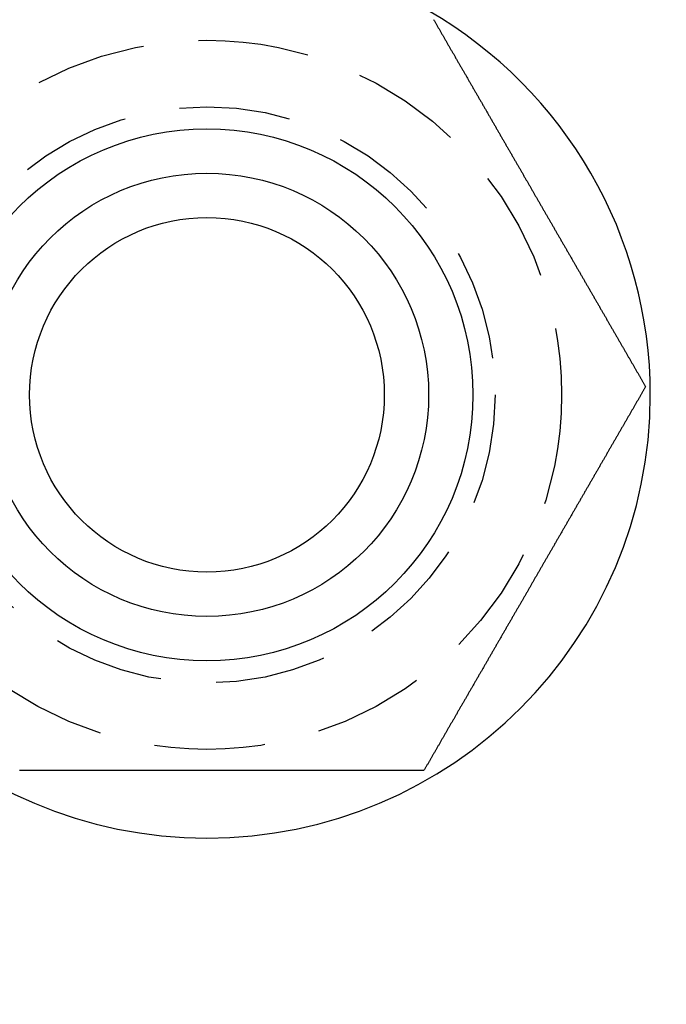
# Model space of a CAD drawing. Extents: x -138 to 1210, y -177 to 372.
# Drawn here: x 75 to 90, y -8 to 14 of the extents above; entities that cross this region are included whole.
import ezdxf

# ---------------------------------------------------------------- set-up
doc = ezdxf.new("R2010")
doc.units = 0
doc.header["$LTSCALE"] = 10
doc.linetypes.add('AUSGEZOGEN', pattern=[0])
doc.linetypes.add('VERDECKT', pattern=[0.375, 0.25, -0.125])
doc.layers.get('0').update_dxf_attribs({"linetype": 'AUSGEZOGEN'})

# ---------------------------------------------------------------- blocks, each defined once
blk = doc.blocks.new('A$C2FDB0A38')
at = {"color": 3}
for points in [[(87.385, 55.9652, 0), (87.3931, 55.9513, 0), (87.4011, 55.9374, 0), (87.4092, 55.9234, 0), (87.4173, 55.9094, 0), (87.4253, 55.8954, 0), (87.4335, 55.8814, 0), (87.4416, 55.8673, 0), (87.4497, 55.8532, 0), (87.4579, 55.8391, 0), (87.466, 55.825, 0), (87.4742, 55.8108, 0), (87.4824, 55.7966, 0), (87.4906, 55.7824, 0), (87.4988, 55.7682, 0), (87.507, 55.7539, 0), (87.5153, 55.7396, 0), (87.5235, 55.7253, 0), (87.5318, 55.711, 0), (87.5401, 55.6967, 0), (87.5484, 55.6823, 0), (87.5567, 55.6679, 0), (87.565, 55.6535, 0), (87.5733, 55.6391, 0), (87.5817, 55.6246, 0), (87.59, 55.6102, 0), (87.5984, 55.5957, 0), (87.6068, 55.5811, 0), (87.6152, 55.5666, 0), (87.6236, 55.5521, 0), (87.632, 55.5375, 0), (87.6404, 55.5229, 0), (87.6489, 55.5083, 0), (87.6573, 55.4936, 0), (87.6658, 55.479, 0), (87.6742, 55.4643, 0), (87.6827, 55.4496, 0), (87.6912, 55.4349, 0), (87.6997, 55.4201, 0), (87.7083, 55.4054, 0), (87.7168, 55.3906, 0), (87.7253, 55.3758, 0), (87.7339, 55.361, 0), (87.7424, 55.3462, 0), (87.751, 55.3313, 0), (87.7596, 55.3165, 0), (87.7682, 55.3016, 0), (87.7768, 55.2867, 0), (87.7854, 55.2718, 0), (87.794, 55.2569, 0), (87.8026, 55.2419, 0), (87.8113, 55.2269, 0), (87.8199, 55.212, 0), (87.8286, 55.197, 0), (87.8373, 55.182, 0), (87.8459, 55.1669, 0), (87.8546, 55.1519, 0), (87.8633, 55.1368, 0), (87.872, 55.1217, 0), (87.8807, 55.1066, 0), (87.8894, 55.0915, 0), (87.8982, 55.0764, 0), (87.9069, 55.0613, 0), (87.9157, 55.0461, 0), (87.9244, 55.031, 0), (87.9332, 55.0158, 0), (87.942, 55.0006, 0), (87.9507, 54.9854, 0), (87.9595, 54.9702, 0), (87.9683, 54.9549, 0), (87.9771, 54.9397, 0), (87.9859, 54.9244, 0), (87.9948, 54.9091, 0), (88.0036, 54.8939, 0), (88.0124, 54.8786, 0), (88.0213, 54.8632, 0), (88.0301, 54.8479, 0), (88.039, 54.8326, 0), (88.0478, 54.8172, 0), (88.0567, 54.8019, 0), (88.0656, 54.7865, 0), (88.0744, 54.7711, 0), (88.0833, 54.7557, 0), (88.0922, 54.7403, 0), (88.1011, 54.7249, 0), (88.11, 54.7095, 0), (88.1189, 54.694, 0), (88.1279, 54.6786, 0), (88.1368, 54.6631, 0), (88.1457, 54.6477, 0), (88.1547, 54.6322, 0), (88.1636, 54.6167, 0), (88.1725, 54.6012, 0), (88.1815, 54.5857, 0), (88.1904, 54.5702, 0), (88.1994, 54.5547, 0), (88.2084, 54.5391, 0), (88.2174, 54.5236, 0), (88.2263, 54.508, 0), (88.2353, 54.4925, 0), (88.2443, 54.4769, 0), (88.2533, 54.4614, 0), (88.2623, 54.4458, 0), (88.2713, 54.4302, 0), (88.2803, 54.4146, 0), (88.2893, 54.399, 0), (88.2983, 54.3834, 0), (88.3073, 54.3678, 0), (88.3163, 54.3521, 0), (88.3254, 54.3365, 0), (88.3344, 54.3209, 0), (88.3434, 54.3052, 0), (88.3525, 54.2896, 0), (88.3615, 54.2739, 0), (88.3705, 54.2583, 0), (88.3796, 54.2426, 0), (88.3886, 54.2269, 0), (88.3977, 54.2113, 0), (88.4067, 54.1956, 0), (88.4158, 54.1799, 0), (88.4248, 54.1642, 0), (88.4339, 54.1485, 0), (88.443, 54.1328, 0), (88.452, 54.1171, 0), (88.4611, 54.1014, 0), (88.4702, 54.0857, 0), (88.4792, 54.07, 0), (88.4883, 54.0543, 0), (88.4974, 54.0386, 0), (88.5065, 54.0229, 0), (88.5155, 54.0071, 0), (88.5246, 53.9914, 0), (88.5337, 53.9757, 0), (88.5428, 53.96, 0), (88.5519, 53.9442, 0), (88.5609, 53.9285, 0), (88.57, 53.9128, 0), (88.5791, 53.897, 0), (88.5882, 53.8813, 0), (88.5973, 53.8656, 0), (88.6064, 53.8498, 0), (88.6154, 53.8341, 0), (88.6245, 53.8183, 0), (88.6336, 53.8026, 0), (88.6427, 53.7869, 0), (88.6518, 53.7711, 0), (88.6609, 53.7554, 0), (88.67, 53.7396, 0), (88.6791, 53.7239, 0), (88.6881, 53.7082, 0), (88.6972, 53.6924, 0), (88.7063, 53.6767, 0), (88.7154, 53.661, 0), (88.7245, 53.6452, 0), (88.7336, 53.6295, 0), (88.7426, 53.6138, 0), (88.7517, 53.598, 0), (88.7608, 53.5823, 0), (88.7699, 53.5666, 0), (88.779, 53.5509, 0), (88.788, 53.5352, 0), (88.7971, 53.5194, 0), (88.8062, 53.5037, 0), (88.8152, 53.488, 0), (88.8243, 53.4723, 0), (88.8334, 53.4566, 0), (88.8424, 53.4409, 0), (88.8515, 53.4252, 0), (88.8606, 53.4095, 0), (88.8696, 53.3938, 0), (88.8787, 53.3782, 0), (88.8877, 53.3625, 0), (88.8968, 53.3468, 0), (88.9058, 53.3312, 0), (88.9149, 53.3155, 0), (88.9239, 53.2998, 0), (88.9329, 53.2842, 0), (88.942, 53.2685, 0), (88.951, 53.2529, 0), (88.96, 53.2373, 0), (88.969, 53.2216, 0), (88.9781, 53.206, 0), (88.9871, 53.1904, 0), (88.9961, 53.1748, 0), (89.0051, 53.1592, 0), (89.0141, 53.1436, 0), (89.0231, 53.128, 0), (89.0321, 53.1124, 0), (89.0411, 53.0969, 0), (89.0501, 53.0813, 0), (89.059, 53.0657, 0), (89.068, 53.0502, 0), (89.077, 53.0347, 0), (89.086, 53.0191, 0), (89.0949, 53.0036, 0), (89.1039, 52.9881, 0), (89.1128, 52.9726, 0), (89.1218, 52.9571, 0), (89.1307, 52.9416, 0), (89.1397, 52.9261, 0), (89.1486, 52.9107, 0), (89.1575, 52.8952, 0), (89.1664, 52.8798, 0), (89.1753, 52.8643, 0), (89.1842, 52.8489, 0), (89.1931, 52.8335, 0), (89.202, 52.8181, 0), (89.2109, 52.8027, 0), (89.2198, 52.7873, 0), (89.2287, 52.7719, 0), (89.2376, 52.7566, 0), (89.2464, 52.7412, 0), (89.2553, 52.7259, 0), (89.2641, 52.7105, 0), (89.273, 52.6952, 0), (89.2818, 52.6799, 0), (89.2906, 52.6646, 0), (89.2994, 52.6494, 0), (89.3083, 52.6341, 0), (89.3171, 52.6188, 0), (89.3259, 52.6036, 0), (89.3347, 52.5884, 0), (89.3434, 52.5732, 0), (89.3522, 52.558, 0), (89.361, 52.5428, 0), (89.3697, 52.5276, 0), (89.3785, 52.5125, 0), (89.3872, 52.4973, 0), (89.396, 52.4822, 0), (89.4047, 52.4671, 0), (89.4134, 52.452, 0), (89.4221, 52.4369, 0), (89.4308, 52.4218, 0), (89.4395, 52.4068, 0), (89.4482, 52.3917, 0), (89.4568, 52.3767, 0), (89.4655, 52.3617, 0), (89.4742, 52.3467, 0), (89.4828, 52.3318, 0), (89.4914, 52.3168, 0), (89.5001, 52.3019, 0), (89.5087, 52.2869, 0), (89.5173, 52.272, 0), (89.5259, 52.2572, 0), (89.5345, 52.2423, 0), (89.543, 52.2274, 0), (89.5516, 52.2126, 0), (89.5602, 52.1978, 0), (89.5687, 52.183, 0), (89.5772, 52.1682, 0), (89.5858, 52.1534, 0), (89.5943, 52.1387, 0), (89.6028, 52.124, 0), (89.6113, 52.1092, 0), (89.6198, 52.0946, 0), (89.6282, 52.0799, 0), (89.6367, 52.0652, 0), (89.6451, 52.0506, 0), (89.6536, 52.036, 0), (89.662, 52.0214, 0), (89.6704, 52.0068, 0), (89.6788, 51.9922, 0), (89.6873, 51.9776, 0), (89.6957, 51.963, 0), (89.7042, 51.9483, 0), (89.7126, 51.9337, 0), (89.7211, 51.919, 0), (89.7296, 51.9043, 0), (89.7381, 51.8895, 0), (89.7466, 51.8748, 0), (89.7552, 51.86, 0), (89.7637, 51.8453, 0), (89.7722, 51.8305, 0), (89.7808, 51.8156, 0), (89.7894, 51.8008, 0), (89.7979, 51.7859, 0), (89.8065, 51.7711, 0), (89.8151, 51.7562, 0), (89.8237, 51.7413, 0), (89.8323, 51.7264, 0), (89.841, 51.7114, 0), (89.8496, 51.6965, 0), (89.8582, 51.6815, 0), (89.8669, 51.6665, 0), (89.8756, 51.6515, 0), (89.8842, 51.6365, 0), (89.8929, 51.6214, 0), (89.9016, 51.6064, 0), (89.9103, 51.5913, 0), (89.919, 51.5762, 0), (89.9277, 51.5611, 0), (89.9364, 51.546, 0), (89.9452, 51.5309, 0), (89.9539, 51.5158, 0), (89.9627, 51.5006, 0), (89.9714, 51.4854, 0), (89.9802, 51.4703, 0), (89.989, 51.4551, 0), (89.9978, 51.4398, 0), (90.0065, 51.4246, 0), (90.0153, 51.4094, 0), (90.0241, 51.3941, 0), (90.033, 51.3789, 0), (90.0418, 51.3636, 0), (90.0506, 51.3483, 0), (90.0594, 51.333, 0), (90.0683, 51.3177, 0), (90.0771, 51.3024, 0), (90.086, 51.287, 0), (90.0948, 51.2717, 0), (90.1037, 51.2563, 0), (90.1126, 51.2409, 0), (90.1215, 51.2256, 0), (90.1304, 51.2102, 0), (90.1393, 51.1948, 0), (90.1482, 51.1793, 0), (90.1571, 51.1639, 0), (90.166, 51.1485, 0), (90.1749, 51.133, 0), (90.1838, 51.1176, 0), (90.1928, 51.1021, 0), (90.2017, 51.0866, 0), (90.2106, 51.0711, 0), (90.2196, 51.0556, 0), (90.2285, 51.0401, 0), (90.2375, 51.0246, 0), (90.2464, 51.0091, 0), (90.2554, 50.9936, 0), (90.2644, 50.978, 0), (90.2734, 50.9625, 0), (90.2823, 50.9469, 0), (90.2913, 50.9314, 0), (90.3003, 50.9158, 0), (90.3093, 50.9002, 0), (90.3183, 50.8846, 0), (90.3273, 50.869, 0), (90.3363, 50.8534, 0), (90.3453, 50.8378, 0), (90.3543, 50.8222, 0), (90.3634, 50.8066, 0), (90.3724, 50.791, 0), (90.3814, 50.7753, 0), (90.3904, 50.7597, 0), (90.3995, 50.744, 0), (90.4085, 50.7284, 0), (90.4176, 50.7127, 0), (90.4266, 50.6971, 0), (90.4356, 50.6814, 0), (90.4447, 50.6657, 0), (90.4537, 50.6501, 0), (90.4628, 50.6344, 0), (90.4718, 50.6187, 0), (90.4809, 50.603, 0), (90.49, 50.5873, 0), (90.499, 50.5716, 0), (90.5081, 50.5559, 0), (90.5172, 50.5402, 0), (90.5262, 50.5245, 0), (90.5353, 50.5088, 0), (90.5444, 50.4931, 0), (90.5535, 50.4774, 0), (90.5625, 50.4616, 0), (90.5716, 50.4459, 0), (90.5807, 50.4302, 0), (90.5898, 50.4145, 0), (90.5988, 50.3987, 0), (90.6079, 50.383, 0), (90.617, 50.3673, 0), (90.6261, 50.3515, 0), (90.6352, 50.3358, 0), (90.6443, 50.3201, 0), (90.6534, 50.3043, 0), (90.6624, 50.2886, 0), (90.6715, 50.2728, 0), (90.6806, 50.2571, 0), (90.6897, 50.2414, 0), (90.6988, 50.2256, 0), (90.7079, 50.2099, 0), (90.717, 50.1942, 0), (90.726, 50.1784, 0), (90.7351, 50.1627, 0), (90.7442, 50.1469, 0), (90.7533, 50.1312, 0), (90.7624, 50.1155, 0), (90.7715, 50.0997, 0), (90.7806, 50.084, 0), (90.7896, 50.0683, 0), (90.7987, 50.0525, 0), (90.8078, 50.0368, 0), (90.8169, 50.0211, 0), (90.826, 50.0054, 0), (90.835, 49.9897, 0), (90.8441, 49.9739, 0), (90.8532, 49.9582, 0), (90.8622, 49.9425, 0), (90.8713, 49.9268, 0), (90.8804, 49.9111, 0), (90.8894, 49.8954, 0), (90.8985, 49.8797, 0), (90.9076, 49.864, 0), (90.9166, 49.8483, 0), (90.9257, 49.8326, 0), (90.9347, 49.817, 0), (90.9438, 49.8013, 0), (90.9528, 49.7856, 0), (90.9619, 49.77, 0), (90.9709, 49.7543, 0), (90.9799, 49.7386, 0), (90.989, 49.723, 0), (90.998, 49.7074, 0), (91.007, 49.6917, 0), (91.0161, 49.6761, 0), (91.0251, 49.6605, 0), (91.0341, 49.6449, 0), (91.0431, 49.6292, 0), (91.0521, 49.6136, 0), (91.0611, 49.598, 0), (91.0701, 49.5825, 0), (91.0791, 49.5669, 0), (91.0881, 49.5513, 0), (91.0971, 49.5357, 0), (91.1061, 49.5202, 0), (91.1151, 49.5046, 0), (91.124, 49.4891, 0), (91.133, 49.4736, 0), (91.142, 49.458, 0), (91.1509, 49.4425, 0), (91.1599, 49.427, 0), (91.1688, 49.4115, 0), (91.1778, 49.396, 0), (91.1867, 49.3806, 0), (91.1956, 49.3651, 0), (91.2045, 49.3496, 0), (91.2135, 49.3342, 0), (91.2224, 49.3187, 0), (91.2313, 49.3033, 0), (91.2402, 49.2879, 0), (91.2491, 49.2725, 0), (91.258, 49.2571, 0), (91.2668, 49.2417, 0), (91.2757, 49.2263, 0), (91.2846, 49.211, 0), (91.2934, 49.1956, 0), (91.3023, 49.1803, 0), (91.3112, 49.165, 0), (91.32, 49.1497, 0), (91.3288, 49.1344, 0), (91.3377, 49.1191, 0), (91.3465, 49.1038, 0), (91.3553, 49.0885, 0), (91.3641, 49.0733, 0), (91.3729, 49.0581, 0), (91.3817, 49.0428, 0), (91.3904, 49.0276, 0), (91.3992, 49.0124, 0), (91.408, 48.9973, 0), (91.4167, 48.9821, 0), (91.4255, 48.9669, 0), (91.4342, 48.9518, 0), (91.443, 48.9367, 0), (91.4517, 48.9216, 0), (91.4604, 48.9065, 0), (91.4691, 48.8914, 0), (91.4778, 48.8764, 0), (91.4865, 48.8613, 0), (91.4952, 48.8463, 0), (91.5038, 48.8313, 0), (91.5125, 48.8163, 0), (91.5211, 48.8013, 0), (91.5298, 48.7863, 0), (91.5384, 48.7714, 0), (91.547, 48.7564, 0), (91.5556, 48.7415, 0), (91.5642, 48.7266, 0), (91.5728, 48.7117, 0), (91.5814, 48.6969, 0), (91.59, 48.682, 0), (91.5985, 48.6672, 0), (91.6071, 48.6524, 0), (91.6156, 48.6376, 0), (91.6242, 48.6228, 0), (91.6327, 48.6081, 0), (91.6412, 48.5934, 0), (91.6497, 48.5786, 0), (91.6582, 48.5639, 0), (91.6666, 48.5493, 0), (91.6751, 48.5346, 0), (91.6835, 48.52, 0), (91.692, 48.5054, 0), (91.7004, 48.4908, 0), (91.7088, 48.4762, 0), (91.7172, 48.4616, 0), (91.7256, 48.4471, 0), (91.734, 48.4326, 0), (91.7424, 48.4181, 0), (91.7507, 48.4036, 0), (91.7591, 48.3891, 0), (91.7674, 48.3747, 0), (91.7757, 48.3603, 0), (91.784, 48.3459, 0), (91.7923, 48.3316, 0), (91.8006, 48.3172, 0), (91.8089, 48.3029, 0), (91.8171, 48.2886, 0), (91.8254, 48.2743, 0), (91.8336, 48.2601, 0), (91.8418, 48.2458, 0), (91.85, 48.2316, 0), (91.8582, 48.2174, 0), (91.8664, 48.2033, 0), (91.8746, 48.1891, 0), (91.8827, 48.175, 0), (91.8908, 48.1609, 0), (91.899, 48.1469, 0), (91.9071, 48.1328, 0), (91.9152, 48.1188, 0), (91.9232, 48.1048, 0), (91.9313, 48.0909, 0), (91.9393, 48.0769, 0), (91.9474, 48.063, 0), (91.9554, 48.0491, 0), (91.9634, 48.0353, 0), (91.9714, 48.0214, 0), (91.9794, 48.0076, 0), (91.9873, 47.9938, 0), (91.9953, 47.9801, 0), (92.0032, 47.9663, 0), (92.0111, 47.9526, 0), (92.019, 47.939, 0), (92.0269, 47.9253, 0), (92.0347, 47.9117, 0), (92.0426, 47.8981, 0), (92.0504, 47.8845, 0), (92.0583, 47.871, 0), (92.0661, 47.8575, 0), (92.0738, 47.844, 0), (92.0816, 47.8305, 0), (92.0894, 47.8171, 0), (92.0971, 47.8037, 0), (92.1048, 47.7903, 0), (92.1125, 47.777, 0), (92.1202, 47.7637, 0), (92.1279, 47.7504, 0), (92.1355, 47.7371, 0), (92.1432, 47.7239, 0), (92.1508, 47.7106, 0), (92.1585, 47.6973, 0), (92.1662, 47.684, 0)], [(92.1662, 47.684, 0), (92.1585, 47.6707, 0), (92.1508, 47.6573, 0), (92.1432, 47.6441, 0), (92.1355, 47.6309, 0), (92.1279, 47.6176, 0), (92.1202, 47.6043, 0), (92.1125, 47.591, 0), (92.1048, 47.5777, 0), (92.0971, 47.5643, 0), (92.0894, 47.5509, 0), (92.0816, 47.5375, 0), (92.0738, 47.524, 0), (92.0661, 47.5105, 0), (92.0583, 47.497, 0), (92.0504, 47.4835, 0), (92.0426, 47.4699, 0), (92.0347, 47.4563, 0), (92.0269, 47.4427, 0), (92.019, 47.429, 0), (92.0111, 47.4153, 0), (92.0032, 47.4016, 0), (91.9953, 47.3879, 0), (91.9873, 47.3741, 0), (91.9794, 47.3604, 0), (91.9714, 47.3466, 0), (91.9634, 47.3327, 0), (91.9554, 47.3189, 0), (91.9474, 47.305, 0), (91.9393, 47.291, 0), (91.9313, 47.2771, 0), (91.9232, 47.2631, 0), (91.9152, 47.2492, 0), (91.9071, 47.2351, 0), (91.899, 47.2211, 0), (91.8908, 47.207, 0), (91.8827, 47.1929, 0), (91.8746, 47.1788, 0), (91.8664, 47.1647, 0), (91.8582, 47.1505, 0), (91.85, 47.1364, 0), (91.8418, 47.1221, 0), (91.8336, 47.1079, 0), (91.8254, 47.0937, 0), (91.8171, 47.0794, 0), (91.8089, 47.0651, 0), (91.8006, 47.0508, 0), (91.7923, 47.0364, 0), (91.784, 47.0221, 0), (91.7757, 47.0077, 0), (91.7674, 46.9933, 0), (91.7591, 46.9788, 0), (91.7507, 46.9644, 0), (91.7424, 46.9499, 0), (91.734, 46.9354, 0), (91.7256, 46.9209, 0), (91.7172, 46.9064, 0), (91.7088, 46.8918, 0), (91.7004, 46.8772, 0), (91.692, 46.8626, 0), (91.6835, 46.848, 0), (91.6751, 46.8334, 0), (91.6666, 46.8187, 0), (91.6582, 46.804, 0), (91.6497, 46.7893, 0), (91.6412, 46.7746, 0), (91.6327, 46.7599, 0), (91.6242, 46.7451, 0), (91.6156, 46.7304, 0), (91.6071, 46.7156, 0), (91.5985, 46.7008, 0), (91.59, 46.6859, 0), (91.5814, 46.6711, 0), (91.5728, 46.6562, 0), (91.5642, 46.6413, 0), (91.5556, 46.6265, 0), (91.547, 46.6115, 0), (91.5384, 46.5966, 0), (91.5298, 46.5817, 0), (91.5211, 46.5667, 0), (91.5125, 46.5517, 0), (91.5038, 46.5367, 0), (91.4952, 46.5217, 0), (91.4865, 46.5067, 0), (91.4778, 46.4916, 0), (91.4691, 46.4766, 0), (91.4604, 46.4615, 0), (91.4517, 46.4464, 0), (91.443, 46.4313, 0), (91.4342, 46.4162, 0), (91.4255, 46.401, 0), (91.4167, 46.3859, 0), (91.408, 46.3707, 0), (91.3992, 46.3555, 0), (91.3904, 46.3403, 0), (91.3817, 46.3251, 0), (91.3729, 46.3099, 0), (91.3641, 46.2947, 0), (91.3553, 46.2794, 0), (91.3465, 46.2642, 0), (91.3377, 46.2489, 0), (91.3288, 46.2336, 0), (91.32, 46.2183, 0), (91.3112, 46.203, 0), (91.3023, 46.1877, 0), (91.2934, 46.1723, 0), (91.2846, 46.157, 0), (91.2757, 46.1416, 0), (91.2668, 46.1263, 0), (91.258, 46.1109, 0), (91.2491, 46.0955, 0), (91.2402, 46.0801, 0), (91.2313, 46.0647, 0), (91.2224, 46.0492, 0), (91.2135, 46.0338, 0), (91.2045, 46.0183, 0), (91.1956, 46.0029, 0), (91.1867, 45.9874, 0), (91.1778, 45.9719, 0), (91.1688, 45.9565, 0), (91.1599, 45.941, 0), (91.1509, 45.9255, 0), (91.142, 45.9099, 0), (91.133, 45.8944, 0), (91.124, 45.8789, 0), (91.1151, 45.8633, 0), (91.1061, 45.8478, 0), (91.0971, 45.8322, 0), (91.0881, 45.8167, 0), (91.0791, 45.8011, 0), (91.0701, 45.7855, 0), (91.0611, 45.7699, 0), (91.0521, 45.7543, 0), (91.0431, 45.7387, 0), (91.0341, 45.7231, 0), (91.0251, 45.7075, 0), (91.0161, 45.6919, 0), (91.007, 45.6763, 0), (90.998, 45.6606, 0), (90.989, 45.645, 0), (90.9799, 45.6293, 0), (90.9709, 45.6137, 0), (90.9619, 45.598, 0), (90.9528, 45.5824, 0), (90.9438, 45.5667, 0), (90.9347, 45.551, 0), (90.9257, 45.5353, 0), (90.9166, 45.5196, 0), (90.9076, 45.504, 0), (90.8985, 45.4883, 0), (90.8894, 45.4726, 0), (90.8804, 45.4569, 0), (90.8713, 45.4412, 0), (90.8622, 45.4255, 0), (90.8532, 45.4098, 0), (90.8441, 45.394, 0), (90.835, 45.3783, 0), (90.826, 45.3626, 0), (90.8169, 45.3469, 0), (90.8078, 45.3312, 0), (90.7987, 45.3154, 0), (90.7896, 45.2997, 0), (90.7806, 45.284, 0), (90.7715, 45.2682, 0), (90.7624, 45.2525, 0), (90.7533, 45.2368, 0), (90.7442, 45.221, 0), (90.7351, 45.2053, 0), (90.726, 45.1896, 0), (90.717, 45.1738, 0), (90.7079, 45.1581, 0), (90.6988, 45.1423, 0), (90.6897, 45.1266, 0), (90.6806, 45.1109, 0), (90.6715, 45.0951, 0), (90.6624, 45.0794, 0), (90.6534, 45.0637, 0), (90.6443, 45.0479, 0), (90.6352, 45.0322, 0), (90.6261, 45.0164, 0), (90.617, 45.0007, 0), (90.6079, 44.985, 0), (90.5988, 44.9692, 0), (90.5898, 44.9535, 0), (90.5807, 44.9378, 0), (90.5716, 44.9221, 0), (90.5625, 44.9063, 0), (90.5535, 44.8906, 0), (90.5444, 44.8749, 0), (90.5353, 44.8592, 0), (90.5262, 44.8435, 0), (90.5172, 44.8278, 0), (90.5081, 44.8121, 0), (90.499, 44.7964, 0), (90.49, 44.7807, 0), (90.4809, 44.765, 0), (90.4718, 44.7493, 0), (90.4628, 44.7336, 0), (90.4537, 44.7179, 0), (90.4447, 44.7022, 0), (90.4356, 44.6866, 0), (90.4266, 44.6709, 0), (90.4176, 44.6552, 0), (90.4085, 44.6396, 0), (90.3995, 44.6239, 0), (90.3904, 44.6083, 0), (90.3814, 44.5926, 0), (90.3724, 44.577, 0), (90.3634, 44.5614, 0), (90.3543, 44.5458, 0), (90.3453, 44.5301, 0), (90.3363, 44.5145, 0), (90.3273, 44.4989, 0), (90.3183, 44.4833, 0), (90.3093, 44.4678, 0), (90.3003, 44.4522, 0), (90.2913, 44.4366, 0), (90.2823, 44.421, 0), (90.2734, 44.4055, 0), (90.2644, 44.3899, 0), (90.2554, 44.3744, 0), (90.2464, 44.3589, 0), (90.2375, 44.3433, 0), (90.2285, 44.3278, 0), (90.2196, 44.3123, 0), (90.2106, 44.2968, 0), (90.2017, 44.2813, 0), (90.1928, 44.2659, 0), (90.1838, 44.2504, 0), (90.1749, 44.2349, 0), (90.166, 44.2195, 0), (90.1571, 44.2041, 0), (90.1482, 44.1886, 0), (90.1393, 44.1732, 0), (90.1304, 44.1578, 0), (90.1215, 44.1424, 0), (90.1126, 44.127, 0), (90.1037, 44.1117, 0), (90.0948, 44.0963, 0), (90.086, 44.0809, 0), (90.0771, 44.0656, 0), (90.0683, 44.0503, 0), (90.0594, 44.035, 0), (90.0506, 44.0197, 0), (90.0418, 44.0044, 0), (90.033, 43.9891, 0), (90.0241, 43.9738, 0), (90.0153, 43.9586, 0), (90.0065, 43.9434, 0), (89.9978, 43.9281, 0), (89.989, 43.9129, 0), (89.9802, 43.8977, 0), (89.9714, 43.8825, 0), (89.9627, 43.8674, 0), (89.9539, 43.8522, 0), (89.9452, 43.8371, 0), (89.9364, 43.8219, 0), (89.9277, 43.8068, 0), (89.919, 43.7917, 0), (89.9103, 43.7767, 0), (89.9016, 43.7616, 0), (89.8929, 43.7465, 0), (89.8842, 43.7315, 0), (89.8756, 43.7165, 0), (89.8669, 43.7015, 0), (89.8582, 43.6865, 0), (89.8496, 43.6715, 0), (89.841, 43.6566, 0), (89.8323, 43.6416, 0), (89.8237, 43.6267, 0), (89.8151, 43.6118, 0), (89.8065, 43.5969, 0), (89.7979, 43.582, 0), (89.7894, 43.5672, 0), (89.7808, 43.5523, 0), (89.7722, 43.5375, 0), (89.7637, 43.5227, 0), (89.7552, 43.5079, 0), (89.7466, 43.4932, 0), (89.7381, 43.4784, 0), (89.7296, 43.4637, 0), (89.7211, 43.449, 0), (89.7126, 43.4343, 0), (89.7042, 43.4196, 0), (89.6957, 43.405, 0), (89.6873, 43.3904, 0), (89.6788, 43.3757, 0), (89.6704, 43.3611, 0), (89.662, 43.3466, 0), (89.6536, 43.332, 0), (89.6451, 43.3174, 0), (89.6367, 43.3027, 0), (89.6282, 43.2881, 0), (89.6198, 43.2734, 0), (89.6113, 43.2587, 0), (89.6028, 43.244, 0), (89.5943, 43.2293, 0), (89.5858, 43.2145, 0), (89.5772, 43.1998, 0), (89.5687, 43.185, 0), (89.5602, 43.1702, 0), (89.5516, 43.1554, 0), (89.543, 43.1405, 0), (89.5345, 43.1257, 0), (89.5259, 43.1108, 0), (89.5173, 43.0959, 0), (89.5087, 43.081, 0), (89.5001, 43.0661, 0), (89.4914, 43.0512, 0), (89.4828, 43.0362, 0), (89.4742, 43.0212, 0), (89.4655, 43.0063, 0), (89.4568, 42.9912, 0), (89.4482, 42.9762, 0), (89.4395, 42.9612, 0), (89.4308, 42.9461, 0), (89.4221, 42.9311, 0), (89.4134, 42.916, 0), (89.4047, 42.9009, 0), (89.396, 42.8858, 0), (89.3872, 42.8707, 0), (89.3785, 42.8555, 0), (89.3697, 42.8404, 0), (89.361, 42.8252, 0), (89.3522, 42.81, 0), (89.3434, 42.7948, 0), (89.3347, 42.7796, 0), (89.3259, 42.7644, 0), (89.3171, 42.7491, 0), (89.3083, 42.7339, 0), (89.2994, 42.7186, 0), (89.2906, 42.7033, 0), (89.2818, 42.6881, 0), (89.273, 42.6728, 0), (89.2641, 42.6574, 0), (89.2553, 42.6421, 0), (89.2464, 42.6268, 0), (89.2376, 42.6114, 0), (89.2287, 42.5961, 0), (89.2198, 42.5807, 0), (89.2109, 42.5653, 0), (89.202, 42.5499, 0), (89.1931, 42.5345, 0), (89.1842, 42.5191, 0), (89.1753, 42.5037, 0), (89.1664, 42.4882, 0), (89.1575, 42.4728, 0), (89.1486, 42.4573, 0), (89.1397, 42.4419, 0), (89.1307, 42.4264, 0), (89.1218, 42.4109, 0), (89.1128, 42.3954, 0), (89.1039, 42.3799, 0), (89.0949, 42.3644, 0), (89.086, 42.3489, 0), (89.077, 42.3333, 0), (89.068, 42.3178, 0), (89.059, 42.3022, 0), (89.0501, 42.2867, 0), (89.0411, 42.2711, 0), (89.0321, 42.2555, 0), (89.0231, 42.24, 0), (89.0141, 42.2244, 0), (89.0051, 42.2088, 0), (88.9961, 42.1932, 0), (88.9871, 42.1776, 0), (88.9781, 42.162, 0), (88.969, 42.1463, 0), (88.96, 42.1307, 0), (88.951, 42.1151, 0), (88.942, 42.0994, 0), (88.9329, 42.0838, 0), (88.9239, 42.0681, 0), (88.9149, 42.0525, 0), (88.9058, 42.0368, 0), (88.8968, 42.0212, 0), (88.8877, 42.0055, 0), (88.8787, 41.9898, 0), (88.8696, 41.9741, 0), (88.8606, 41.9584, 0), (88.8515, 41.9428, 0), (88.8424, 41.9271, 0), (88.8334, 41.9114, 0), (88.8243, 41.8957, 0), (88.8152, 41.88, 0), (88.8062, 41.8642, 0), (88.7971, 41.8485, 0), (88.788, 41.8328, 0), (88.779, 41.8171, 0), (88.7699, 41.8014, 0), (88.7608, 41.7857, 0), (88.7517, 41.7699, 0), (88.7426, 41.7542, 0), (88.7336, 41.7385, 0), (88.7245, 41.7227, 0), (88.7154, 41.707, 0), (88.7063, 41.6913, 0), (88.6972, 41.6755, 0), (88.6881, 41.6598, 0), (88.6791, 41.6441, 0), (88.67, 41.6283, 0), (88.6609, 41.6126, 0), (88.6518, 41.5969, 0), (88.6427, 41.5811, 0), (88.6336, 41.5654, 0), (88.6245, 41.5496, 0), (88.6154, 41.5339, 0), (88.6064, 41.5182, 0), (88.5973, 41.5024, 0), (88.5882, 41.4867, 0), (88.5791, 41.4709, 0), (88.57, 41.4552, 0), (88.5609, 41.4395, 0), (88.5519, 41.4237, 0), (88.5428, 41.408, 0), (88.5337, 41.3923, 0), (88.5246, 41.3766, 0), (88.5155, 41.3608, 0), (88.5065, 41.3451, 0), (88.4974, 41.3294, 0), (88.4883, 41.3137, 0), (88.4792, 41.298, 0), (88.4702, 41.2823, 0), (88.4611, 41.2666, 0), (88.452, 41.2508, 0), (88.443, 41.2351, 0), (88.4339, 41.2195, 0), (88.4248, 41.2038, 0), (88.4158, 41.1881, 0), (88.4067, 41.1724, 0), (88.3977, 41.1567, 0), (88.3886, 41.141, 0), (88.3796, 41.1254, 0), (88.3705, 41.1097, 0), (88.3615, 41.094, 0), (88.3525, 41.0784, 0), (88.3434, 41.0627, 0), (88.3344, 41.0471, 0), (88.3254, 41.0315, 0), (88.3163, 41.0158, 0), (88.3073, 41.0002, 0), (88.2983, 40.9846, 0), (88.2893, 40.969, 0), (88.2803, 40.9534, 0), (88.2713, 40.9378, 0), (88.2623, 40.9222, 0), (88.2533, 40.9066, 0), (88.2443, 40.891, 0), (88.2353, 40.8755, 0), (88.2263, 40.8599, 0), (88.2174, 40.8444, 0), (88.2084, 40.8288, 0), (88.1994, 40.8133, 0), (88.1904, 40.7978, 0), (88.1815, 40.7823, 0), (88.1725, 40.7668, 0), (88.1636, 40.7513, 0), (88.1547, 40.7358, 0), (88.1457, 40.7203, 0), (88.1368, 40.7048, 0), (88.1279, 40.6894, 0), (88.1189, 40.6739, 0), (88.11, 40.6585, 0), (88.1011, 40.6431, 0), (88.0922, 40.6276, 0), (88.0833, 40.6122, 0), (88.0744, 40.5969, 0), (88.0656, 40.5815, 0), (88.0567, 40.5661, 0), (88.0478, 40.5507, 0), (88.039, 40.5354, 0), (88.0301, 40.5201, 0), (88.0213, 40.5047, 0), (88.0124, 40.4894, 0), (88.0036, 40.4741, 0), (87.9948, 40.4588, 0), (87.9859, 40.4436, 0), (87.9771, 40.4283, 0), (87.9683, 40.413, 0), (87.9595, 40.3978, 0), (87.9507, 40.3826, 0), (87.942, 40.3674, 0), (87.9332, 40.3522, 0), (87.9244, 40.337, 0), (87.9157, 40.3218, 0), (87.9069, 40.3067, 0), (87.8982, 40.2916, 0), (87.8894, 40.2764, 0), (87.8807, 40.2613, 0), (87.872, 40.2462, 0), (87.8633, 40.2312, 0), (87.8546, 40.2161, 0), (87.8459, 40.2011, 0), (87.8373, 40.186, 0), (87.8286, 40.171, 0), (87.8199, 40.156, 0), (87.8113, 40.141, 0), (87.8026, 40.1261, 0), (87.794, 40.1111, 0), (87.7854, 40.0962, 0), (87.7768, 40.0813, 0), (87.7682, 40.0664, 0), (87.7596, 40.0515, 0), (87.751, 40.0366, 0), (87.7424, 40.0218, 0), (87.7339, 40.007, 0), (87.7253, 39.9922, 0), (87.7168, 39.9774, 0), (87.7083, 39.9626, 0), (87.6997, 39.9478, 0), (87.6912, 39.9331, 0), (87.6827, 39.9184, 0), (87.6742, 39.9037, 0), (87.6658, 39.889, 0), (87.6573, 39.8744, 0), (87.6489, 39.8597, 0), (87.6404, 39.8451, 0), (87.632, 39.8305, 0), (87.6236, 39.8159, 0), (87.6152, 39.8014, 0), (87.6068, 39.7868, 0), (87.5984, 39.7723, 0), (87.59, 39.7578, 0), (87.5817, 39.7433, 0), (87.5733, 39.7289, 0), (87.565, 39.7145, 0), (87.5567, 39.7001, 0), (87.5484, 39.6857, 0), (87.5401, 39.6713, 0), (87.5318, 39.657, 0), (87.5235, 39.6426, 0), (87.5153, 39.6283, 0), (87.507, 39.6141, 0), (87.4988, 39.5998, 0), (87.4906, 39.5856, 0), (87.4824, 39.5714, 0), (87.4742, 39.5572, 0), (87.466, 39.543, 0), (87.4579, 39.5289, 0), (87.4497, 39.5148, 0), (87.4416, 39.5007, 0), (87.4335, 39.4866, 0), (87.4253, 39.4726, 0), (87.4173, 39.4586, 0), (87.4092, 39.4446, 0), (87.4011, 39.4306, 0), (87.3931, 39.4167, 0), (87.385, 39.4028, 0), (87.377, 39.3889, 0), (87.369, 39.375, 0), (87.361, 39.3612, 0), (87.353, 39.3474, 0), (87.3451, 39.3336, 0), (87.3371, 39.3198, 0), (87.3292, 39.3061, 0), (87.3213, 39.2924, 0), (87.3134, 39.2787, 0), (87.3055, 39.265, 0), (87.2977, 39.2514, 0), (87.2898, 39.2378, 0), (87.282, 39.2243, 0), (87.2742, 39.2107, 0), (87.2664, 39.1972, 0), (87.2586, 39.1837, 0), (87.2508, 39.1703, 0), (87.243, 39.1568, 0), (87.2353, 39.1434, 0), (87.2276, 39.1301, 0), (87.2199, 39.1167, 0), (87.2122, 39.1034, 0), (87.2045, 39.0901, 0), (87.1969, 39.0769, 0), (87.1892, 39.0636, 0), (87.1816, 39.0504, 0), (87.1739, 39.0371, 0), (87.1662, 39.0237, 0)], [(87.1662, 39.0237, 0), (87.1508, 39.0237, 0), (87.1354, 39.0237, 0), (87.1201, 39.0237, 0), (87.1048, 39.0237, 0), (87.0895, 39.0237, 0), (87.0742, 39.0237, 0), (87.0588, 39.0237, 0), (87.0434, 39.0237, 0), (87.028, 39.0237, 0), (87.0125, 39.0237, 0), (86.997, 39.0237, 0), (86.9815, 39.0237, 0), (86.9659, 39.0237, 0), (86.9503, 39.0237, 0), (86.9347, 39.0237, 0), (86.919, 39.0237, 0), (86.9033, 39.0237, 0), (86.8876, 39.0237, 0), (86.8718, 39.0237, 0), (86.856, 39.0237, 0), (86.8402, 39.0237, 0), (86.8243, 39.0237, 0), (86.8084, 39.0237, 0), (86.7925, 39.0237, 0), (86.7766, 39.0237, 0), (86.7606, 39.0237, 0), (86.7446, 39.0237, 0), (86.7285, 39.0237, 0), (86.7125, 39.0237, 0), (86.6964, 39.0237, 0), (86.6803, 39.0237, 0), (86.6641, 39.0237, 0), (86.6479, 39.0237, 0), (86.6317, 39.0237, 0), (86.6155, 39.0237, 0), (86.5992, 39.0237, 0), (86.5829, 39.0237, 0), (86.5666, 39.0237, 0), (86.5502, 39.0237, 0), (86.5338, 39.0237, 0), (86.5174, 39.0237, 0), (86.501, 39.0237, 0), (86.4846, 39.0237, 0), (86.4681, 39.0237, 0), (86.4516, 39.0237, 0), (86.435, 39.0237, 0), (86.4185, 39.0237, 0), (86.4019, 39.0237, 0), (86.3853, 39.0237, 0), (86.3686, 39.0237, 0), (86.352, 39.0237, 0), (86.3353, 39.0237, 0), (86.3186, 39.0237, 0), (86.3018, 39.0237, 0), (86.2851, 39.0237, 0), (86.2683, 39.0237, 0), (86.2515, 39.0237, 0), (86.2346, 39.0237, 0), (86.2178, 39.0237, 0), (86.2009, 39.0237, 0), (86.184, 39.0237, 0), (86.1671, 39.0237, 0), (86.1501, 39.0237, 0), (86.1331, 39.0237, 0), (86.1162, 39.0237, 0), (86.0991, 39.0237, 0), (86.0821, 39.0237, 0), (86.065, 39.0237, 0), (86.048, 39.0237, 0), (86.0309, 39.0237, 0), (86.0138, 39.0237, 0), (85.9966, 39.0237, 0), (85.9794, 39.0237, 0), (85.9623, 39.0237, 0), (85.9451, 39.0237, 0), (85.9278, 39.0237, 0), (85.9106, 39.0237, 0), (85.8933, 39.0237, 0), (85.8761, 39.0237, 0), (85.8588, 39.0237, 0), (85.8414, 39.0237, 0), (85.8241, 39.0237, 0), (85.8068, 39.0237, 0), (85.7894, 39.0237, 0), (85.772, 39.0237, 0), (85.7546, 39.0237, 0), (85.7372, 39.0237, 0), (85.7197, 39.0237, 0), (85.7022, 39.0237, 0), (85.6848, 39.0237, 0), (85.6673, 39.0237, 0), (85.6498, 39.0237, 0), (85.6322, 39.0237, 0), (85.6147, 39.0237, 0), (85.5971, 39.0237, 0), (85.5796, 39.0237, 0), (85.562, 39.0237, 0), (85.5444, 39.0237, 0), (85.5267, 39.0237, 0), (85.5091, 39.0237, 0), (85.4914, 39.0237, 0), (85.4738, 39.0237, 0), (85.4561, 39.0237, 0), (85.4384, 39.0237, 0), (85.4207, 39.0237, 0), (85.403, 39.0237, 0), (85.3852, 39.0237, 0), (85.3675, 39.0237, 0), (85.3497, 39.0237, 0), (85.3319, 39.0237, 0), (85.3142, 39.0237, 0), (85.2964, 39.0237, 0), (85.2785, 39.0237, 0), (85.2607, 39.0237, 0), (85.2429, 39.0237, 0), (85.225, 39.0237, 0), (85.2072, 39.0237, 0), (85.1893, 39.0237, 0), (85.1714, 39.0237, 0), (85.1535, 39.0237, 0), (85.1356, 39.0237, 0), (85.1177, 39.0237, 0), (85.0998, 39.0237, 0), (85.0819, 39.0237, 0), (85.0639, 39.0237, 0), (85.046, 39.0237, 0), (85.028, 39.0237, 0), (85.01, 39.0237, 0), (84.992, 39.0237, 0), (84.974, 39.0237, 0), (84.956, 39.0237, 0), (84.938, 39.0237, 0), (84.92, 39.0237, 0), (84.902, 39.0237, 0), (84.884, 39.0237, 0), (84.8659, 39.0237, 0), (84.8479, 39.0237, 0), (84.8298, 39.0237, 0), (84.8118, 39.0237, 0), (84.7937, 39.0237, 0), (84.7756, 39.0237, 0), (84.7575, 39.0237, 0), (84.7394, 39.0237, 0), (84.7214, 39.0237, 0), (84.7033, 39.0237, 0), (84.6852, 39.0237, 0), (84.667, 39.0237, 0), (84.6489, 39.0237, 0), (84.6308, 39.0237, 0), (84.6127, 39.0237, 0), (84.5946, 39.0237, 0), (84.5764, 39.0237, 0), (84.5583, 39.0237, 0), (84.5401, 39.0237, 0), (84.522, 39.0237, 0), (84.5039, 39.0237, 0), (84.4857, 39.0237, 0), (84.4675, 39.0237, 0), (84.4494, 39.0237, 0), (84.4312, 39.0237, 0), (84.4131, 39.0237, 0), (84.3949, 39.0237, 0), (84.3767, 39.0237, 0), (84.3586, 39.0237, 0), (84.3404, 39.0237, 0), (84.3222, 39.0237, 0), (84.3041, 39.0237, 0), (84.2859, 39.0237, 0), (84.2677, 39.0237, 0), (84.2495, 39.0237, 0), (84.2314, 39.0237, 0), (84.2132, 39.0237, 0), (84.195, 39.0237, 0), (84.1768, 39.0237, 0), (84.1587, 39.0237, 0), (84.1405, 39.0237, 0), (84.1223, 39.0237, 0), (84.1042, 39.0237, 0), (84.086, 39.0237, 0), (84.0678, 39.0237, 0), (84.0497, 39.0237, 0), (84.0315, 39.0237, 0), (84.0133, 39.0237, 0), (83.9952, 39.0237, 0), (83.977, 39.0237, 0), (83.9589, 39.0237, 0), (83.9407, 39.0237, 0), (83.9226, 39.0237, 0), (83.9044, 39.0237, 0), (83.8863, 39.0237, 0), (83.8681, 39.0237, 0), (83.85, 39.0237, 0), (83.8319, 39.0237, 0), (83.8137, 39.0237, 0), (83.7956, 39.0237, 0), (83.7775, 39.0237, 0), (83.7594, 39.0237, 0), (83.7413, 39.0237, 0), (83.7232, 39.0237, 0), (83.7051, 39.0237, 0), (83.687, 39.0237, 0), (83.6689, 39.0237, 0), (83.6508, 39.0237, 0), (83.6328, 39.0237, 0), (83.6147, 39.0237, 0), (83.5966, 39.0237, 0), (83.5786, 39.0237, 0), (83.5605, 39.0237, 0), (83.5425, 39.0237, 0), (83.5245, 39.0237, 0), (83.5064, 39.0237, 0), (83.4884, 39.0237, 0), (83.4704, 39.0237, 0), (83.4524, 39.0237, 0), (83.4344, 39.0237, 0), (83.4165, 39.0237, 0), (83.3985, 39.0237, 0), (83.3805, 39.0237, 0), (83.3626, 39.0237, 0), (83.3446, 39.0237, 0), (83.3267, 39.0237, 0), (83.3088, 39.0237, 0), (83.2908, 39.0237, 0), (83.2729, 39.0237, 0), (83.2551, 39.0237, 0), (83.2372, 39.0237, 0), (83.2193, 39.0237, 0), (83.2014, 39.0237, 0), (83.1836, 39.0237, 0), (83.1658, 39.0237, 0), (83.1479, 39.0237, 0), (83.1301, 39.0237, 0), (83.1123, 39.0237, 0), (83.0945, 39.0237, 0), (83.0767, 39.0237, 0), (83.059, 39.0237, 0), (83.0412, 39.0237, 0), (83.0235, 39.0237, 0), (83.0058, 39.0237, 0), (82.9881, 39.0237, 0), (82.9704, 39.0237, 0), (82.9527, 39.0237, 0), (82.935, 39.0237, 0), (82.9174, 39.0237, 0), (82.8997, 39.0237, 0), (82.8821, 39.0237, 0), (82.8645, 39.0237, 0), (82.8469, 39.0237, 0), (82.8293, 39.0237, 0), (82.8117, 39.0237, 0), (82.7942, 39.0237, 0), (82.7767, 39.0237, 0), (82.7591, 39.0237, 0), (82.7416, 39.0237, 0), (82.7242, 39.0237, 0), (82.7067, 39.0237, 0), (82.6892, 39.0237, 0), (82.6718, 39.0237, 0), (82.6544, 39.0237, 0), (82.637, 39.0237, 0), (82.6196, 39.0237, 0), (82.6023, 39.0237, 0), (82.5849, 39.0237, 0), (82.5676, 39.0237, 0), (82.5503, 39.0237, 0), (82.533, 39.0237, 0), (82.5157, 39.0237, 0), (82.4985, 39.0237, 0), (82.4812, 39.0237, 0), (82.464, 39.0237, 0), (82.4468, 39.0237, 0), (82.4297, 39.0237, 0), (82.4125, 39.0237, 0), (82.3954, 39.0237, 0), (82.3783, 39.0237, 0), (82.3612, 39.0237, 0), (82.3441, 39.0237, 0), (82.3271, 39.0237, 0), (82.31, 39.0237, 0), (82.293, 39.0237, 0), (82.2761, 39.0237, 0), (82.2591, 39.0237, 0), (82.2422, 39.0237, 0), (82.2252, 39.0237, 0), (82.2083, 39.0237, 0), (82.1915, 39.0237, 0), (82.1746, 39.0237, 0), (82.1578, 39.0237, 0), (82.1409, 39.0237, 0), (82.1241, 39.0237, 0), (82.1072, 39.0237, 0), (82.0903, 39.0237, 0), (82.0733, 39.0237, 0), (82.0564, 39.0237, 0), (82.0394, 39.0237, 0), (82.0224, 39.0237, 0), (82.0053, 39.0237, 0), (81.9883, 39.0237, 0), (81.9712, 39.0237, 0), (81.9541, 39.0237, 0), (81.937, 39.0237, 0), (81.9199, 39.0237, 0), (81.9027, 39.0237, 0), (81.8856, 39.0237, 0), (81.8684, 39.0237, 0), (81.8512, 39.0237, 0), (81.8339, 39.0237, 0), (81.8167, 39.0237, 0), (81.7994, 39.0237, 0), (81.7821, 39.0237, 0), (81.7648, 39.0237, 0), (81.7475, 39.0237, 0), (81.7301, 39.0237, 0), (81.7128, 39.0237, 0), (81.6954, 39.0237, 0), (81.678, 39.0237, 0), (81.6606, 39.0237, 0), (81.6432, 39.0237, 0), (81.6257, 39.0237, 0), (81.6082, 39.0237, 0), (81.5908, 39.0237, 0), (81.5733, 39.0237, 0), (81.5557, 39.0237, 0), (81.5382, 39.0237, 0), (81.5207, 39.0237, 0), (81.5031, 39.0237, 0), (81.4855, 39.0237, 0), (81.4679, 39.0237, 0), (81.4503, 39.0237, 0), (81.4327, 39.0237, 0), (81.415, 39.0237, 0), (81.3974, 39.0237, 0), (81.3797, 39.0237, 0), (81.362, 39.0237, 0), (81.3443, 39.0237, 0), (81.3266, 39.0237, 0), (81.3089, 39.0237, 0), (81.2912, 39.0237, 0), (81.2734, 39.0237, 0), (81.2557, 39.0237, 0), (81.2379, 39.0237, 0), (81.2201, 39.0237, 0), (81.2023, 39.0237, 0), (81.1845, 39.0237, 0), (81.1667, 39.0237, 0), (81.1488, 39.0237, 0), (81.131, 39.0237, 0), (81.1131, 39.0237, 0), (81.0952, 39.0237, 0), (81.0774, 39.0237, 0), (81.0595, 39.0237, 0), (81.0416, 39.0237, 0), (81.0236, 39.0237, 0), (81.0057, 39.0237, 0), (80.9878, 39.0237, 0), (80.9698, 39.0237, 0), (80.9519, 39.0237, 0), (80.9339, 39.0237, 0), (80.916, 39.0237, 0), (80.898, 39.0237, 0), (80.88, 39.0237, 0), (80.862, 39.0237, 0), (80.844, 39.0237, 0), (80.826, 39.0237, 0), (80.8079, 39.0237, 0), (80.7899, 39.0237, 0), (80.7719, 39.0237, 0), (80.7538, 39.0237, 0), (80.7358, 39.0237, 0), (80.7177, 39.0237, 0), (80.6997, 39.0237, 0), (80.6816, 39.0237, 0), (80.6635, 39.0237, 0), (80.6454, 39.0237, 0), (80.6273, 39.0237, 0), (80.6092, 39.0237, 0), (80.5911, 39.0237, 0), (80.573, 39.0237, 0), (80.5549, 39.0237, 0), (80.5368, 39.0237, 0), (80.5187, 39.0237, 0), (80.5005, 39.0237, 0), (80.4824, 39.0237, 0), (80.4643, 39.0237, 0), (80.4461, 39.0237, 0), (80.428, 39.0237, 0), (80.4099, 39.0237, 0), (80.3917, 39.0237, 0), (80.3736, 39.0237, 0), (80.3554, 39.0237, 0), (80.3372, 39.0237, 0), (80.3191, 39.0237, 0), (80.3009, 39.0237, 0), (80.2828, 39.0237, 0), (80.2646, 39.0237, 0), (80.2464, 39.0237, 0), (80.2282, 39.0237, 0), (80.2101, 39.0237, 0), (80.1919, 39.0237, 0), (80.1737, 39.0237, 0), (80.1556, 39.0237, 0), (80.1374, 39.0237, 0), (80.1192, 39.0237, 0), (80.101, 39.0237, 0), (80.0829, 39.0237, 0), (80.0647, 39.0237, 0), (80.0465, 39.0237, 0), (80.0283, 39.0237, 0), (80.0102, 39.0237, 0), (79.992, 39.0237, 0), (79.9738, 39.0237, 0), (79.9557, 39.0237, 0), (79.9375, 39.0237, 0), (79.9193, 39.0237, 0), (79.9012, 39.0237, 0), (79.883, 39.0237, 0), (79.8649, 39.0237, 0), (79.8467, 39.0237, 0), (79.8286, 39.0237, 0), (79.8104, 39.0237, 0), (79.7923, 39.0237, 0), (79.7741, 39.0237, 0), (79.756, 39.0237, 0), (79.7379, 39.0237, 0), (79.7197, 39.0237, 0), (79.7016, 39.0237, 0), (79.6835, 39.0237, 0), (79.6654, 39.0237, 0), (79.6473, 39.0237, 0), (79.6292, 39.0237, 0), (79.6111, 39.0237, 0), (79.593, 39.0237, 0), (79.5749, 39.0237, 0), (79.5568, 39.0237, 0), (79.5387, 39.0237, 0), (79.5206, 39.0237, 0), (79.5026, 39.0237, 0), (79.4845, 39.0237, 0), (79.4665, 39.0237, 0), (79.4484, 39.0237, 0), (79.4304, 39.0237, 0), (79.4124, 39.0237, 0), (79.3944, 39.0237, 0), (79.3764, 39.0237, 0), (79.3584, 39.0237, 0), (79.3404, 39.0237, 0), (79.3224, 39.0237, 0), (79.3044, 39.0237, 0), (79.2865, 39.0237, 0), (79.2685, 39.0237, 0), (79.2506, 39.0237, 0), (79.2326, 39.0237, 0), (79.2147, 39.0237, 0), (79.1968, 39.0237, 0), (79.1789, 39.0237, 0), (79.161, 39.0237, 0), (79.1431, 39.0237, 0), (79.1252, 39.0237, 0), (79.1074, 39.0237, 0), (79.0895, 39.0237, 0), (79.0717, 39.0237, 0), (79.0539, 39.0237, 0), (79.036, 39.0237, 0), (79.0182, 39.0237, 0), (79.0005, 39.0237, 0), (78.9827, 39.0237, 0), (78.9649, 39.0237, 0), (78.9472, 39.0237, 0), (78.9294, 39.0237, 0), (78.9117, 39.0237, 0), (78.894, 39.0237, 0), (78.8763, 39.0237, 0), (78.8586, 39.0237, 0), (78.841, 39.0237, 0), (78.8233, 39.0237, 0), (78.8057, 39.0237, 0), (78.788, 39.0237, 0), (78.7704, 39.0237, 0), (78.7529, 39.0237, 0), (78.7353, 39.0237, 0), (78.7177, 39.0237, 0), (78.7002, 39.0237, 0), (78.6826, 39.0237, 0), (78.6651, 39.0237, 0), (78.6476, 39.0237, 0), (78.6302, 39.0237, 0), (78.6127, 39.0237, 0), (78.5953, 39.0237, 0), (78.5778, 39.0237, 0), (78.5604, 39.0237, 0), (78.543, 39.0237, 0), (78.5257, 39.0237, 0), (78.5083, 39.0237, 0), (78.491, 39.0237, 0), (78.4736, 39.0237, 0), (78.4563, 39.0237, 0), (78.4391, 39.0237, 0), (78.4218, 39.0237, 0), (78.4046, 39.0237, 0), (78.3873, 39.0237, 0), (78.3701, 39.0237, 0), (78.353, 39.0237, 0), (78.3358, 39.0237, 0), (78.3187, 39.0237, 0), (78.3015, 39.0237, 0), (78.2844, 39.0237, 0), (78.2674, 39.0237, 0), (78.2503, 39.0237, 0), (78.2333, 39.0237, 0), (78.2163, 39.0237, 0), (78.1993, 39.0237, 0), (78.1823, 39.0237, 0), (78.1653, 39.0237, 0), (78.1484, 39.0237, 0), (78.1315, 39.0237, 0), (78.1146, 39.0237, 0), (78.0978, 39.0237, 0), (78.0809, 39.0237, 0), (78.0641, 39.0237, 0), (78.0474, 39.0237, 0)]]:
    blk.add_polyline3d(points, dxfattribs=at)
at = {"color": 3, "linetype": 'AUSGEZOGEN'}
for centre, radius in [((0.00002, 0), 130), ((82.27243, 47.5), 6), ((82.27243, 47.5), 5), ((82.27243, 47.5), 4)]:
    blk.add_circle(centre, radius, dxfattribs=at)
at = {"color": 1, "linetype": 'VERDECKT'}
for radius in [8, 6.5]:
    blk.add_circle((82.27243, 47.5), radius, dxfattribs=at)
at = {"color": 3, "linetype": 'AUSGEZOGEN'}
for start, end in [(360, 60), (180, 0)]:
    blk.add_arc((82.27243, 47.5), 10, start, end, dxfattribs=at)

msp = doc.modelspace()

# ---------------------------------------------------------------- block references
msp.add_blockref('A$C2FDB0A38', (-2.977, -41.852, -150.841))

doc.saveas('drawing.dxf')
